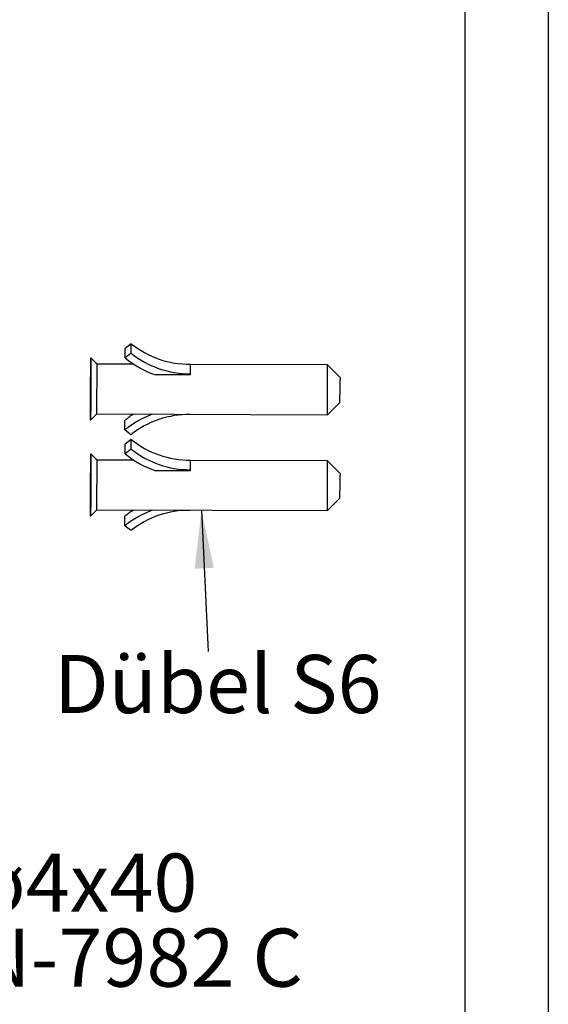
# Paper-space layout 'Blatt4' of a CAD drawing. Units: millimetres. Extents: x 0 to 420, y 0 to 297.
# Drawn here: x 388 to 420, y 179 to 238 of the extents above; entities that cross this region are included whole.
import ezdxf

# ---------------------------------------------------------------- set-up
doc = ezdxf.new("R2010")
doc.units = ezdxf.units.MM
doc.layers.add('RAHMEN', color=179, linetype='Continuous')
doc.styles.add('SLDTEXTSTYLE0', font='TXT', dxfattribs={"width": 0.605})
doc.dimstyles.new('SLDDIMSTYLE3', dxfattribs={"dimtxt": 0, "dimasz": 3.5, "dimexe": 0, "dimexo": 0.0625, "dimgap": 0, "dimtad": 0, "dimtih": 1, "dimtoh": 1, "dimdec": 0, "dimrnd": 1e-09, "dimzin": 0, "dimdsep": 46, "dimtxsty": 'Standard', "dimsah": 1, "dimcen": 0.09, "dimadec": 0, "dimazin": 0, "dimtfac": 3.5, "dimtdec": 0, "dimtofl": 0, "dimtmove": 0, "dimatfit": 3, "dimfxl": 1, "dimfrac": 2, "dimtolj": 1, "dimtzin": 0, "dimarcsym": 0})

# ---------------------------------------------------------------- blocks, each defined once
blk = doc.blocks.new('SW_NOTE_11')
at = {"color": 0, "linetype": 'Continuous', "lineweight": 0, "char_height": 3.5, "attachment_point": 1, "style": 'SLDTEXTSTYLE0'}
for s, insert in [('SK-ø4x40', (0.564, -0.03)), ('~DIN-7982 C', (0.564, -4.551))]:
    blk.add_mtext(s, dxfattribs=dict(at, insert=insert))

psp = doc.layouts.new('Blatt4')

# ---------------------------------------------------------------- linework, layer by layer
at = {"color": 7, "linetype": 'Continuous', "lineweight": 30}
for p, q in [((394.91, 218.845), (394.551, 218.56)), ((394.91, 218.269), (394.91, 218.845)), ((394.551, 217.984), (394.551, 218.56)), ((394.91, 218.269), (394.551, 217.984)), ((392.847, 217.611), (392.474, 217.988)), ((395.064, 217.603), (392.847, 217.611)), ((398.474, 217.317), (398.474, 217.605)), ((406.722, 217.561), (398.474, 217.591)), ((398.474, 217.029), (398.474, 217.317)), ((407.47, 216.808), (406.722, 217.561)), ((398.473, 216.959), (396.379, 216.967)), ((398.473, 216.959), (398.474, 217.029)), ((406.711, 214.561), (407.464, 215.308)), ((392.46, 214.238), (392.837, 214.611)), ((392.837, 214.611), (406.711, 214.561)), ((394.527, 213.651), (394.527, 214.226)), ((398.46, 214.591), (398.46, 214.577)), ((394.883, 213.363), (394.527, 213.651)), ((394.91, 213.072), (394.551, 212.787)), ((394.91, 212.496), (394.91, 213.072)), ((394.551, 212.211), (394.551, 212.787)), ((394.91, 212.496), (394.551, 212.211)), ((392.847, 211.838), (392.474, 212.215)), ((395.064, 211.83), (392.847, 211.838)), ((398.474, 211.544), (398.474, 211.832)), ((406.722, 211.788), (398.474, 211.818)), ((407.47, 211.035), (406.722, 211.788)), ((398.473, 211.186), (396.379, 211.194)), ((398.473, 211.186), (398.474, 211.257)), ((398.474, 211.257), (398.474, 211.544)), ((406.711, 208.788), (407.464, 209.535)), ((392.46, 208.465), (392.837, 208.838)), ((392.837, 208.838), (406.711, 208.788)), ((398.46, 208.818), (398.46, 208.804)), ((394.527, 207.878), (394.527, 208.454)), ((394.883, 207.59), (394.527, 207.878))]:
    psp.add_line(p, q, dxfattribs=at)
at = {"color": 7, "linetype": 'Continuous', "lineweight": 30, "flags": 128}
for points in [[(392.475, 217.646), (392.475, 217.388), (392.475, 217.074), (392.474, 216.718), (392.473, 216.336), (392.471, 215.944), (392.47, 215.56), (392.468, 215.199), (392.466, 214.879), (392.464, 214.612), (392.463, 214.411), (392.461, 214.285), (392.46, 214.238), (392.459, 214.273), (392.459, 214.389), (392.459, 214.58), (392.459, 214.838), (392.459, 215.151), (392.46, 215.507), (392.461, 215.889), (392.463, 216.281), (392.464, 216.666), (392.466, 217.026), (392.468, 217.347), (392.47, 217.613), (392.471, 217.814), (392.473, 217.941), (392.474, 217.988), (392.475, 217.952), (392.475, 217.837), (392.475, 217.646)], [(392.462, 215.158), (392.462, 215.375), (392.463, 215.646), (392.463, 215.952), (392.465, 216.271), (392.466, 216.577), (392.467, 216.849), (392.469, 217.066), (392.47, 217.213), (392.471, 217.278), (392.472, 217.256), (392.472, 217.15), (392.472, 216.967), (392.472, 216.721), (392.471, 216.429), (392.47, 216.114), (392.469, 215.799), (392.467, 215.507), (392.466, 215.26), (392.465, 215.076), (392.463, 214.97), (392.463, 214.947), (392.462, 215.012), (392.462, 215.158)], [(407.47, 216.808), (407.47, 216.778), (407.47, 216.671)], [(392.475, 211.873), (392.475, 211.615), (392.475, 211.301), (392.474, 210.945), (392.473, 210.563), (392.471, 210.171), (392.47, 209.787), (392.468, 209.426), (392.466, 209.106), (392.464, 208.839), (392.463, 208.638), (392.461, 208.512), (392.46, 208.465), (392.459, 208.5), (392.459, 208.616), (392.459, 208.807), (392.459, 209.065), (392.459, 209.378), (392.46, 209.734), (392.461, 210.116), (392.463, 210.508), (392.464, 210.893), (392.466, 211.253), (392.468, 211.574), (392.47, 211.84), (392.471, 212.041), (392.473, 212.168), (392.474, 212.215), (392.475, 212.179), (392.475, 212.064), (392.475, 211.873)], [(392.462, 209.385), (392.462, 209.602), (392.463, 209.873), (392.463, 210.18), (392.465, 210.498), (392.466, 210.804), (392.467, 211.076), (392.469, 211.293), (392.47, 211.44), (392.471, 211.505), (392.472, 211.484), (392.472, 211.377), (392.472, 211.194), (392.472, 210.948), (392.471, 210.656), (392.47, 210.341), (392.469, 210.026), (392.467, 209.734), (392.466, 209.487), (392.465, 209.303), (392.463, 209.197), (392.463, 209.175), (392.462, 209.239), (392.462, 209.385)], [(407.47, 211.035), (407.47, 211.006), (407.47, 210.899)]]:
    psp.add_lwpolyline(points, dxfattribs=at)
at = {"color": 7, "linetype": 'Continuous', "lineweight": 30}
for centre, radius, start, end in [((398.419, 223.192), 5.587, 231.08846, 270.56233), ((398.419, 222.616), 5.587, 231.08846, 270.56233), ((398.181, 222.358), 5.684, 230.30916, 251.51889), ((135.272, 217.118), 257.577, 359.44248, 0.04894), ((382.312, 217.428), 10.537, 359.51022, 0.9979), ((149.796, 217.065), 256.927, 359.4415, 0.0495), ((396.324, 217.378), 10.4, 359.50243, 1.00981), ((271.381, 216.594), 136.089, 359.45874, 0.03268), ((397.91, 210.128), 5.314, 122.62673, 129.53076), ((398.12, 209.249), 5.681, 109.66699, 129.22077), ((398.367, 208.973), 5.605, 89.04284, 128.43096), ((398.419, 217.419), 5.587, 231.08846, 270.56233), ((398.419, 216.843), 5.587, 231.08846, 270.56233), ((382.312, 211.655), 10.537, 359.51022, 0.9979), ((398.181, 216.585), 5.684, 230.30916, 251.51889), ((396.324, 211.605), 10.4, 359.50243, 1.00981), ((135.272, 211.345), 257.577, 359.44248, 0.04894), ((149.796, 211.292), 256.927, 359.4415, 0.0495), ((271.381, 210.821), 136.089, 359.45874, 0.03268), ((397.91, 204.355), 5.314, 122.62673, 129.53076), ((398.12, 203.477), 5.681, 109.66699, 129.22077), ((398.367, 203.2), 5.605, 89.04284, 128.43096)]:
    psp.add_arc(centre, radius, start, end, dxfattribs=at)
at = {"layer": 'RAHMEN', "color": 7}
for p, q in [((415, 5), (415, 297)), ((420, 297), (420, 0))]:
    psp.add_line(p, q, dxfattribs=at)

# ---------------------------------------------------------------- block references
at = {"color": 7, "linetype": 'Continuous', "lineweight": 0}
psp.add_blockref('SW_NOTE_11', (377.515, 188.167), dxfattribs=at)

# ---------------------------------------------------------------- texts
at = {"color": 7, "linetype": 'Continuous', "lineweight": 0, "insert": (390.267, 200.097), "char_height": 3.5, "attachment_point": 1, "style": 'SLDTEXTSTYLE0'}
psp.add_mtext('Dübel S6', dxfattribs=at)

# ---------------------------------------------------------------- leaders
at = {"color": 7, "linetype": 'Continuous', "lineweight": 0}
psp.add_leader([(399.132, 208.816), (399.537, 200.308)], dimstyle='SLDDIMSTYLE3', dxfattribs=at)

doc.saveas('drawing.dxf')
